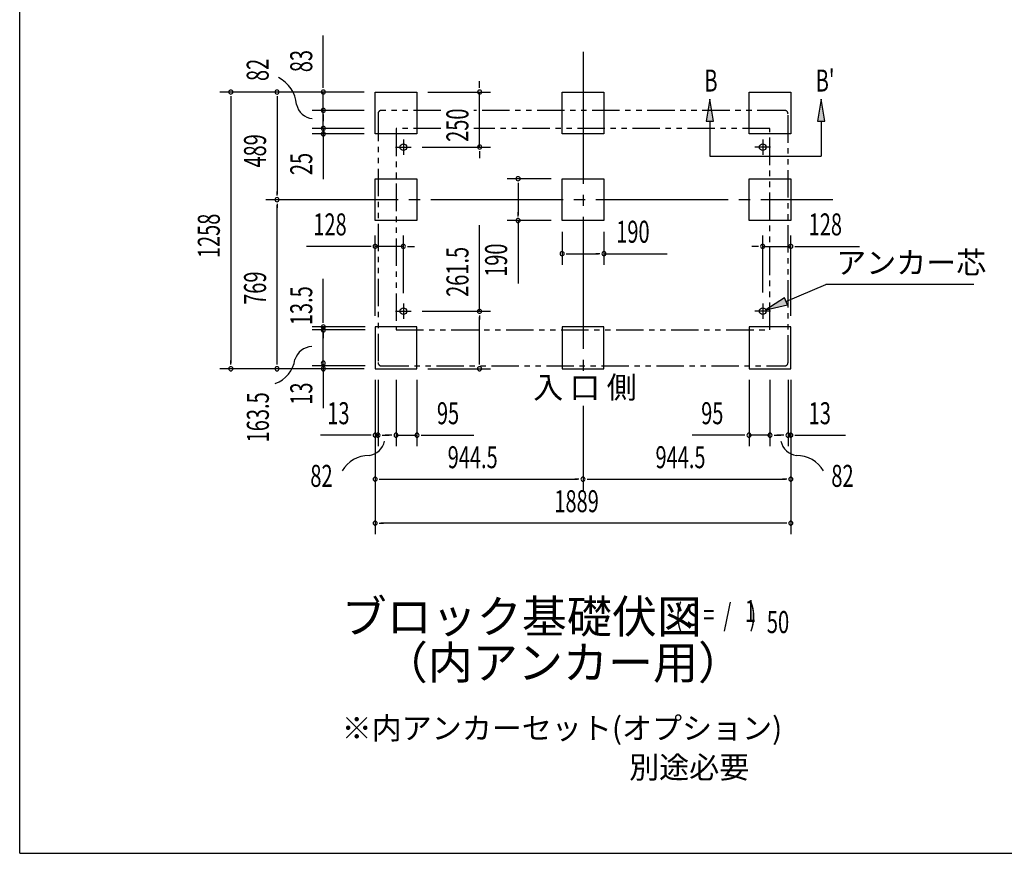
# Model space of a CAD drawing. Extents: x 543 to 20719, y 217 to 14052.
# Drawn here: x 543 to 5017, y 517 to 4308 of the extents above; entities that cross this region are included whole.
import ezdxf
from ezdxf.enums import TextEntityAlignment as Align

# ---------------------------------------------------------------- set-up
doc = ezdxf.new("R2010")
doc.units = 0
doc.header["$LTSCALE"] = 50
doc.header["$MEASUREMENT"] = 0
for name, pattern in [('1PL-L', [56, 50, -2, 2, -2]), ('1PL-M', [15, 12, -1, 1, -1]), ('2PL-2', [5, 2.5, -0.5, 0.5, -0.5, 0.5, -0.5])]:
    doc.linetypes.add(name, pattern=pattern)
for name, color, linetype in [('1PL-L1', 6, '1PL-L'), ('1PL-M1', 6, '1PL-M'), ('GAIKEI', 6, '2PL-2'), ('HIKIDASHI', 6, 'CONTINUOUS'), ('M1', 4, 'CONTINUOUS'), ('SUNPOU', 4, 'CONTINUOUS'), ('U1', 3, 'CONTINUOUS'), ('WAKUSEN-01', 50, 'CONTINUOUS')]:
    doc.layers.add(name, color=color, linetype=linetype)
doc.styles.add('00', font='ROMANS', dxfattribs={"width": 0.666667, "bigfont": 'BIGFONT'})
doc.styles.add('01', font='ROMANS', dxfattribs={"height": 3, "bigfont": 'BIGFONT'})

msp = doc.modelspace()

# ---------------------------------------------------------------- linework, layer by layer
at = {"layer": '1PL-L1'}
for p, q in [((2286, 3763.5), (2286, 3693.5)), ((3919, 3763.5), (3919, 3693.5)), ((2251, 3728.5), (2321, 3728.5)), ((3954, 3728.5), (3884, 3728.5)), ((2286, 3017), (2286, 2947)), ((3919, 3017), (3919, 2947)), ((2251, 2982), (2321, 2982)), ((3954, 2982), (3884, 2982))]:
    msp.add_line(p, q, dxfattribs=at)
at = {"layer": '1PL-M1'}
for p, q in [((3102.5, 4161.5), (3102.5, 2701.3)), ((1661, 3489.5), (4237, 3489.5)), ((1662, 3489.5), (4238, 3489.5)), ((3102.5, 2552.2), (3102.5, 2168.5))]:
    msp.add_line(p, q, dxfattribs=at)
at = {"layer": 'GAIKEI'}
for p, q in [((2456.9, 3895), (2186, 3895)), ((4019, 3895), (2606.7, 3895)), ((2171, 3880), (2171, 2748.5)), ((4034, 2748.5), (4034, 3880)), ((2456.9, 3813), (2253, 3813)), ((2253, 3812.8), (2253, 2896.8)), ((3952, 3813), (2606.7, 3813)), ((3952, 2896.8), (3952, 3812.8)), ((2253, 2897), (3952, 2897)), ((2186, 2733.5), (4019, 2733.5))]:
    msp.add_line(p, q, dxfattribs=at)
for centre, start, end in [((2186, 3880), 90, 180), ((4019, 3880), 0, 90), ((2186, 2748.5), 180, 270), ((4019, 2748.5), 270, 0)]:
    msp.add_arc(centre, 15, start, end, dxfattribs=at)
at = {"layer": 'HIKIDASHI'}
for p, q in [((3678.9, 3946.5), (3662.2, 3846.5)), ((3695.6, 3846.5), (3678.9, 3946.5)), ((4184.6, 3946.5), (4167.9, 3846.5)), ((4201.2, 3846.5), (4184.6, 3946.5)), ((3662.2, 3846.5), (3695.6, 3846.5)), ((3678.9, 3846.5), (3678.9, 3686.5)), ((4167.9, 3846.5), (4201.2, 3846.5)), ((4184.6, 3846.5), (4184.6, 3686.5)), ((3678.9, 3686.5), (4184.6, 3686.5)), ((4024.8, 3027), (4205.3, 3103.9)), ((4879.1, 3103.9), (4205.3, 3103.9)), ((4018.3, 3042.4), (3932.8, 2987.9)), ((3932.8, 2987.9), (4031.3, 3011.7)), ((4031.3, 3011.7), (4018.3, 3042.4))]:
    msp.add_line(p, q, dxfattribs=at)
for points in [[(3695.6, 3846.5), (3662.2, 3846.5), (3678.9, 3946.5)], [(4201.2, 3846.5), (4167.9, 3846.5), (4184.6, 3946.5)], [(4018.3, 3042.4), (4031.3, 3011.7), (3932.8, 2987.9)]]:
    msp.add_solid(points, dxfattribs=at)
at = {"layer": 'SUNPOU'}
for p, q in [((1922, 4003.5), (1922, 4236.4)), ((2632.5, 4003.5), (2632.5, 4028.5)), ((1922, 3997.2), (1922, 4016)), ((2632.5, 3997.2), (2632.5, 4016)), ((2108, 3978.5), (1452, 3978.5)), ((1502, 3959.7), (1502, 3934)), ((1502, 3953.5), (1502, 2745.5)), ((2108, 3978.5), (1662, 3978.5)), ((1712, 3959.7), (1712, 3934)), ((1712, 3953.5), (1712, 3514.5)), ((2108, 3978.5), (1872, 3978.5)), ((1922, 3895.5), (1922, 3978.5)), ((1922, 3920.5), (1922, 3952.5)), ((2398, 3978.5), (2682.5, 3978.5)), ((2632.5, 3728.5), (2632.5, 3978.5)), ((2108, 3895.5), (1872, 3895.5)), ((2108, 3895.5), (1872, 3895.5)), ((1922, 3914.2), (1922, 3933)), ((1922, 3813.5), (1922, 3895.5)), ((1922, 3876.7), (1922, 3858)), ((1922, 3870.5), (1922, 3845.5)), ((1922, 3838.5), (1922, 3863.5)), ((1922, 3832.2), (1922, 3851)), ((2108, 3813.5), (1872, 3813.5)), ((2108, 3813.5), (1872, 3813.5)), ((1922, 3813.5), (1922, 3788.5)), ((2108, 3788.5), (1872, 3788.5)), ((1922, 3801.7), (1922, 3783)), ((1922, 3795.5), (1922, 3770.5)), ((1922, 3769.7), (1922, 3751)), ((1922, 3763.5), (1922, 3738.5)), ((1922, 3737.3), (1922, 3581.8)), ((2371, 3728.5), (2682.5, 3728.5)), ((2632.5, 3709.7), (2632.5, 3691)), ((2632.5, 3703.5), (2632.5, 3678.5)), ((2957.5, 3584.5), (2757.5, 3584.5)), ((2807.5, 3565.8), (2807.5, 3547)), ((2807.5, 3559.5), (2807.5, 3419.5)), ((1712, 3508.2), (1712, 3527)), ((1712, 3470.8), (1712, 3452)), ((1712, 2745.5), (1712, 3464.5)), ((2807.5, 3413.2), (2807.5, 3432)), ((2632, 2982), (2632, 3373.7)), ((2957.5, 3394.5), (2757.5, 3394.5)), ((2807.5, 3394.5), (2807.5, 3107.6)), ((2158, 2960.5), (2158, 3326.9)), ((2286, 3064.8), (2286, 3326.9)), ((3007.5, 3343.5), (3007.5, 3193.5)), ((3197.5, 3343.5), (3197.5, 3193.5)), ((3919, 3067), (3919, 3326.9)), ((4047, 2960.5), (4047, 3326.9)), ((2133, 3276.9), (1846.1, 3276.9)), ((2139.3, 3276.9), (2120.5, 3276.9)), ((2286, 3276.9), (2158, 3276.9)), ((2304.8, 3276.9), (2323.5, 3276.9)), ((2311, 3276.9), (2336, 3276.9)), ((3894, 3276.9), (3869, 3276.9)), ((3900.3, 3276.9), (3881.5, 3276.9)), ((3919, 3276.9), (4047, 3276.9)), ((4065.8, 3276.9), (4084.5, 3276.9)), ((4072, 3276.9), (4358.9, 3276.9)), ((3026.3, 3243.5), (3045, 3243.5)), ((3032.5, 3243.5), (3172.5, 3243.5)), ((3178.8, 3243.5), (3160, 3243.5)), ((3197.5, 3243.5), (3484.4, 3243.5)), ((1922, 2929.8), (1922, 3129.3)), ((2371, 2982), (2682, 2982)), ((2632, 2963.2), (2632, 2944.5)), ((2632, 2745.5), (2632, 2957)), ((2112, 2910.5), (1872, 2910.5)), ((1922, 2733.5), (1922, 2913.5)), ((2112, 2896.8), (1872, 2896.8)), ((1922, 2891.8), (1922, 2873)), ((1922, 2878), (1922, 2859.3)), ((1502, 2739.2), (1502, 2758)), ((1712, 2739.2), (1712, 2758)), ((2112, 2733.5), (1872, 2733.5)), ((1922, 2739.2), (1922, 2758)), ((1922, 2741), (1922, 2706)), ((2632, 2739.2), (2632, 2758)), ((2108, 2720.5), (1452, 2720.5)), ((2108, 2720.5), (1662, 2720.5)), ((1922, 2727.2), (1922, 2708.5)), ((1922, 2713.5), (1922, 2542)), ((2398, 2720.5), (2682, 2720.5)), ((2158, 2670.5), (2158, 2168.5)), ((2158, 2670.5), (2158, 1968.5)), ((2158, 2670.5), (2158, 2368.5)), ((2171, 2670.5), (2171, 2368.5)), ((2253, 2670.5), (2253, 2368.5)), ((2348, 2670.5), (2348, 2368.5)), ((3857, 2670.5), (3857, 2368.5)), ((3952, 2670.5), (3952, 2368.5)), ((4034, 2670.5), (4034, 2368.5)), ((4047, 2670.5), (4047, 2168.5)), ((4047, 2670.5), (4047, 1968.5)), ((4047, 2670.5), (4047, 2368.5)), ((2133, 2418.5), (1909.6, 2418.5)), ((2139.3, 2418.5), (2120.5, 2418.5)), ((2171, 2418.5), (2158, 2418.5)), ((2189.8, 2418.5), (2208.5, 2418.5)), ((2196, 2418.5), (2221, 2418.5)), ((2228, 2418.5), (2203, 2418.5)), ((2234.3, 2418.5), (2215.5, 2418.5)), ((2253, 2418.5), (2348, 2418.5)), ((2366.8, 2418.5), (2385.5, 2418.5)), ((2373, 2418.5), (2605.9, 2418.5)), ((3832, 2418.5), (3599.1, 2418.5)), ((3838.3, 2418.5), (3819.5, 2418.5)), ((3952, 2418.5), (3857, 2418.5)), ((3970.8, 2418.5), (3989.5, 2418.5)), ((3977, 2418.5), (4002, 2418.5)), ((4009, 2418.5), (3984, 2418.5)), ((4015.3, 2418.5), (3996.5, 2418.5)), ((4034, 2418.5), (4047, 2418.5)), ((4065.8, 2418.5), (4084.5, 2418.5)), ((4072, 2418.5), (4295.4, 2418.5)), ((2176.8, 2218.5), (2195.5, 2218.5)), ((2183, 2218.5), (3077.5, 2218.5)), ((3083.8, 2218.5), (3065, 2218.5)), ((3121.3, 2218.5), (3140, 2218.5)), ((3127.5, 2218.5), (4022, 2218.5)), ((4028.3, 2218.5), (4009.5, 2218.5)), ((2176.8, 2018.5), (2195.5, 2018.5)), ((4022, 2018.5), (2183, 2018.5)), ((4028.3, 2018.5), (4009.5, 2018.5))]:
    msp.add_line(p, q, dxfattribs=at)
for centre, radius, start, end in [((1651.7, 3911.6), 148.9, 4.0191, 63.0274), ((1502, 3978.5), 9.38, 90, 270), ((1502, 3978.5), 9.38, 270, 90), ((1712, 3978.5), 9.38, 90, 270), ((1712, 3978.5), 9.38, 270, 90), ((1922, 3978.5), 9.38, 90, 270), ((1922, 3978.5), 9.38, 270, 90), ((2632.5, 3978.5), 9.38, 90, 270), ((2632.5, 3978.5), 9.38, 270, 90), ((1883.2, 3942.3), 85.4, 193.7305, 262.4753), ((1922, 3895.5), 9.38, 90, 270), ((1922, 3895.5), 9.38, 90, 270), ((1922, 3895.5), 9.38, 270, 90), ((1922, 3895.5), 9.38, 270, 90), ((1922, 3813.5), 9.38, 90, 270), ((1922, 3813.5), 9.38, 90, 270), ((1922, 3813.5), 9.38, 270, 90), ((1922, 3813.5), 9.38, 270, 90), ((1922, 3788.5), 9.38, 90, 270), ((1922, 3788.5), 9.38, 270, 90), ((2632.5, 3728.5), 9.38, 90, 270), ((2632.5, 3728.5), 9.38, 270, 90), ((2807.5, 3584.5), 9.38, 90, 270), ((2807.5, 3584.5), 9.38, 270, 90), ((1712, 3489.5), 9.38, 90, 270), ((1712, 3489.5), 9.38, 90, 270), ((1712, 3489.5), 9.38, 270, 90), ((1712, 3489.5), 9.38, 270, 90), ((2807.5, 3394.5), 9.38, 90, 270), ((2807.5, 3394.5), 9.38, 270, 90), ((2158, 3276.9), 9.38, 0, 180), ((2158, 3276.9), 9.38, 180, 0), ((2286, 3276.9), 9.38, 0, 180), ((2286, 3276.9), 9.38, 180, 0), ((3919, 3276.9), 9.38, 0, 180), ((3919, 3276.9), 9.38, 180, 0), ((4047, 3276.9), 9.38, 0, 180), ((4047, 3276.9), 9.38, 180, 0), ((3007.5, 3243.5), 9.38, 0, 180), ((3007.5, 3243.5), 9.38, 180, 0), ((3197.5, 3243.5), 9.38, 0, 180), ((3197.5, 3243.5), 9.38, 180, 0), ((2632, 2982), 9.38, 90, 270), ((2632, 2982), 9.38, 270, 90), ((1922, 2910.5), 9.38, 90, 270), ((1922, 2910.5), 9.38, 270, 90), ((1922, 2896.8), 9.38, 90, 270), ((1922, 2896.8), 9.38, 270, 90), ((1874.5, 2736.3), 85.4, 93.3096, 162.0545), ((1502, 2720.5), 9.38, 90, 270), ((1502, 2720.5), 9.38, 270, 90), ((1712, 2720.5), 9.38, 90, 270), ((1656.7, 2783.4), 138.1, 290.0298, 351.3484), ((1712, 2720.5), 9.38, 270, 90), ((1922, 2746), 9.38, 90, 270), ((1922, 2720.5), 9.38, 90, 270), ((1922, 2746), 9.38, 270, 90), ((1922, 2720.5), 9.38, 270, 90), ((2632, 2720.5), 9.38, 90, 270), ((2632, 2720.5), 9.38, 270, 90), ((2158, 2418.5), 9.38, 0, 180), ((2158, 2418.5), 9.38, 180, 0), ((2171, 2418.5), 9.38, 0, 180), ((2171, 2418.5), 9.38, 180, 0), ((2253, 2418.5), 9.38, 0, 180), ((2253, 2418.5), 9.38, 180, 0), ((2348, 2418.5), 9.38, 0, 180), ((2348, 2418.5), 9.38, 180, 0), ((3857, 2418.5), 9.38, 0, 180), ((3857, 2418.5), 9.38, 180, 0), ((3952, 2418.5), 9.38, 0, 180), ((3952, 2418.5), 9.38, 180, 0), ((4034, 2418.5), 9.38, 0, 180), ((4034, 2418.5), 9.38, 180, 0), ((4047, 2418.5), 9.38, 0, 180), ((4047, 2418.5), 9.38, 180, 0), ((2117.5, 2410.6), 85.4, 278.4895, 347.2343), ((4085, 2410.6), 85.4, 192.7657, 261.5105), ((2128.1, 2188.1), 138.1, 89.1955, 150.5142), ((4074.4, 2188.1), 138.1, 29.4858, 90.8045), ((2158, 2218.5), 9.38, 0, 180), ((2158, 2218.5), 9.38, 180, 0), ((3102.5, 2218.5), 9.38, 0, 180), ((3102.5, 2218.5), 9.38, 0, 180), ((3102.5, 2218.5), 9.38, 180, 0), ((3102.5, 2218.5), 9.38, 180, 0), ((4047, 2218.5), 9.38, 0, 180), ((4047, 2218.5), 9.38, 180, 0), ((2158, 2018.5), 9.38, 0, 180), ((2158, 2018.5), 9.38, 180, 0), ((4047, 2018.5), 9.38, 0, 180), ((4047, 2018.5), 9.38, 180, 0)]:
    msp.add_arc(centre, radius, start, end, dxfattribs=at)
at = {"layer": 'U1'}
for p, q in [((2158, 3788.5), (2158, 3978.5)), ((2158, 3978.5), (2348, 3978.5)), ((2348, 3978.5), (2348, 3788.5)), ((3007.5, 3788.5), (3007.5, 3978.5)), ((3007.5, 3978.5), (3197.5, 3978.5)), ((3197.5, 3978.5), (3197.5, 3788.5)), ((3857, 3788.5), (3857, 3978.5)), ((3857, 3978.5), (4047, 3978.5)), ((4047, 3978.5), (4047, 3788.5)), ((2348, 3788.5), (2158, 3788.5)), ((3197.5, 3788.5), (3007.5, 3788.5)), ((4047, 3788.5), (3857, 3788.5)), ((2158, 3394.5), (2158, 3584.5)), ((2158, 3584.5), (2348, 3584.5)), ((2348, 3584.5), (2348, 3394.5)), ((3007.5, 3394.5), (3007.5, 3584.5)), ((3007.5, 3584.5), (3197.5, 3584.5)), ((3197.5, 3584.5), (3197.5, 3394.5)), ((3857, 3394.5), (3857, 3584.5)), ((3857, 3584.5), (4047, 3584.5)), ((4047, 3584.5), (4047, 3394.5)), ((2348, 3394.5), (2158, 3394.5)), ((3197.5, 3394.5), (3007.5, 3394.5)), ((4047, 3394.5), (3857, 3394.5)), ((2158, 2910.5), (2158, 2720.5)), ((2348, 2910.5), (2158, 2910.5)), ((2348, 2720.5), (2348, 2910.5)), ((3197.5, 2910.5), (3007.5, 2910.5)), ((3007.5, 2910.5), (3007.5, 2720.5)), ((3197.5, 2720.5), (3197.5, 2910.5)), ((3857, 2910.5), (3857, 2720.5)), ((4047, 2910.5), (3857, 2910.5)), ((4047, 2720.5), (4047, 2910.5)), ((2158, 2720.5), (2348, 2720.5)), ((3007.5, 2720.5), (3197.5, 2720.5)), ((3857, 2720.5), (4047, 2720.5))]:
    msp.add_line(p, q, dxfattribs=at)
for centre in [(2286, 3728.5), (3919, 3728.5), (2286, 2982), (3919, 2982)]:
    msp.add_circle(centre, 15, dxfattribs=at)
at = {"layer": 'WAKUSEN-01'}
for q in [(542.5, 14052.5), (20477.5, 517.5)]:
    msp.add_line((542.5, 517.5), q, dxfattribs=at)

# ---------------------------------------------------------------- texts
at = {"layer": 'HIKIDASHI', "style": '00', "width": 0.67}
for s, p in [('B', (3653.9, 3980.9)), ("B'", (4159.6, 3980.9))]:
    msp.add_text(s, height=100, dxfattribs=at).set_placement(p)
at = {"layer": 'HIKIDASHI', "style": '01'}
msp.add_text('アンカー芯', height=100, dxfattribs=at).set_placement((4252.8, 3152.9))
at = {"layer": 'M1', "style": '01'}
msp.add_text('ブロック基礎伏図', height=150, dxfattribs=at).set_placement((2005.8, 1518.8))
at = {"layer": 'M1', "style": '00', "width": 0.67}
for s, p in [('( S =  /    )', (3522.1, 1551.8)), ('1', (3837.9, 1568.8)), ('50', (3937.7, 1518.8))]:
    msp.add_text(s, height=100.2, dxfattribs=at).set_placement(p)
at = {"layer": 'M1', "style": '01'}
msp.add_text('（内アンカー用）', height=150, dxfattribs=at).set_placement((3011.1, 1365.4), align=Align.MIDDLE)
at = {"layer": 'SUNPOU', "style": '00'}
for s, width, p in [('83', 0.666667, (1872, 4069)), ('82', 0.666667, (1673.9, 4028.8)), ('250', 0.666667, (2581.7, 3752.3)), ('489', 0.666667, (1662, 3635.3)), ('25', 0.666667, (1872, 3601.2)), ('1258', 0.666667, (1452, 3223.8)), ('261.5', 0.666667, (2582, 3047.5)), ('190', 0.666667, (2757.5, 3138.5)), ('769', 0.666667, (1662, 3011.3)), ('13.5', 0.67, (1872, 2918.4)), ('13', 0.67, (1872, 2556.8)), ('163.5', 0.67, (1674.8, 2385.5))]:
    msp.add_text(s, height=100, rotation=90, dxfattribs=dict(at, width=width)).set_placement(p)
for s, width, p in [('128', 0.666667, (1877, 3326.9)), ('128', 0.666667, (4128, 3326.9)), ('190', 0.666667, (3253.5, 3293.5)), ('13', 0.666667, (1940.5, 2468.5)), ('95', 0.666667, (2438.5, 2468.5)), ('95', 0.666667, (3639.5, 2468.5)), ('13', 0.666667, (4128, 2468.5)), ('944.5', 0.666667, (2487.4, 2268.5)), ('944.5', 0.666667, (3431.9, 2268.5)), ('82', 0.67, (1863.2, 2183.6)), ('82', 0.67, (4230.8, 2183.6)), ('1889', 0.666667, (2972.3, 2068.5))]:
    msp.add_text(s, height=100, dxfattribs=dict(at, width=width)).set_placement(p)
at = {"layer": 'SUNPOU', "style": '01'}
for s, height, p in [('入 口 側', 100, (2876, 2585.9)), ('※内アンカーセット(オプション)', 99.999, (2005.8, 1036.6)), ('別途必要', 100, (3312, 858.6))]:
    msp.add_text(s, height=height, dxfattribs=at).set_placement(p)

doc.saveas('drawing.dxf')
